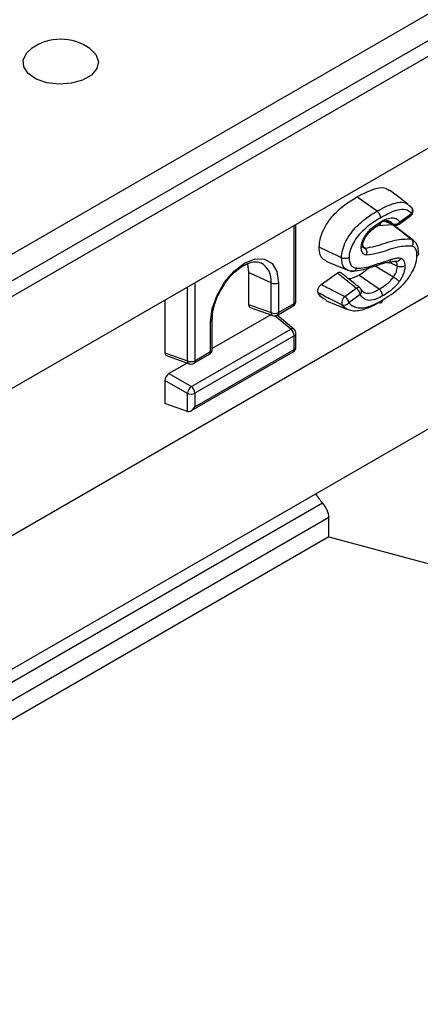
# Model space of a CAD drawing. Units: millimetres. Extents: x 40 to 2075, y -24 to 1455.
# Drawn here: x 1601 to 1636, y 587 to 674 of the extents above; entities that cross this region are included whole.
import ezdxf

# ---------------------------------------------------------------- set-up
doc = ezdxf.new("R2010")
doc.units = ezdxf.units.MM
doc.header["$LTSCALE"] = 5
doc.linetypes.add('SLD-Solid', pattern=[0])

msp = doc.modelspace()

# ---------------------------------------------------------------- linework, layer by layer
at = {"color": 7, "linetype": 'SLD-Solid', "lineweight": 25}
for p, q in [((1323.003, 493.842), (2028.696, 901.129)), ((1323.603, 491.823), (2029.295, 899.11)), ((1323.851, 490.576), (2030.958, 898.679)), ((1836.224, 778.123), (1532.021, 602.554)), ((1635.328, 657.721), (1635.048, 657.956)), ((1632.914, 656.534), (1633.729, 656.217)), ((1634.202, 656.276), (1635.226, 657.006)), ((1634.265, 656.479), (1635.29, 657.21)), ((1625.038, 649.442), (1625.038, 656.238)), ((1632.35, 656.165), (1633.579, 656.236)), ((1635.49, 654.83), (1633.82, 656.104)), ((1631.33, 655.291), (1631.412, 655.394)), ((1631.157, 654.149), (1630.996, 654.27)), ((1627.706, 652.982), (1629.648, 652.173)), ((1620.732, 652.747), (1620.836, 651.987)), ((1633.701, 651.572), (1632.088, 652.548)), ((1634.045, 652.531), (1633.325, 652.867)), ((1622.831, 651.055), (1620.836, 651.987)), ((1620.836, 651.987), (1620.836, 649.127)), ((1627.284, 650.91), (1628.714, 651.93)), ((1632.424, 650.489), (1630.621, 651.75)), ((1622.831, 648.414), (1622.831, 651.055)), ((1623.499, 651.076), (1623.499, 648.434)), ((1629.384, 649.858), (1630.399, 650.583)), ((1613.412, 649.528), (1613.412, 644.842)), ((1630.757, 650.02), (1629.741, 649.296)), ((1620.836, 649.127), (1622.831, 648.414)), ((1620.966, 648.886), (1622.977, 648.167)), ((1623.395, 648.205), (1624.788, 649.009)), ((1623.499, 648.434), (1624.891, 649.238)), ((1622.81, 648.227), (1617.613, 645.227)), ((1617.613, 645.157), (1617.613, 647.798)), ((1624.861, 646.939), (1623.38, 648.196)), ((1615.758, 641.854), (1624.575, 646.943)), ((1617.467, 644.953), (1617.467, 647.594)), ((1624.891, 646.354), (1616.074, 641.265)), ((1624.891, 645.154), (1624.891, 646.354)), ((1625.038, 645.359), (1625.038, 646.558)), ((1616.074, 640.066), (1624.891, 645.154)), ((1613.412, 644.842), (1615.406, 644.129)), ((1613.542, 644.601), (1615.552, 643.882)), ((1615.721, 639.693), (1624.788, 644.925)), ((1615.971, 643.92), (1617.363, 644.724)), ((1616.074, 644.149), (1617.467, 644.953)), ((1615.386, 643.942), (1613.763, 643.005)), ((1613.763, 643.005), (1615.758, 641.854)), ((1615.406, 641.245), (1613.412, 642.396)), ((1613.412, 642.396), (1613.412, 640.353)), ((1422.35, 514.344), (1642.183, 641.219)), ((1615.406, 639.64), (1615.406, 641.245)), ((1616.074, 641.265), (1616.074, 640.066)), ((1615.406, 639.64), (1613.412, 640.353)), ((1627.965, 628.513), (1627.965, 630.218)), ((1627.965, 628.513), (1422.644, 510.013)), ((1627.965, 628.513), (1653.726, 621.58))]:
    msp.add_line(p, q, dxfattribs=at)
at = {"color": 8, "linetype": 'SLD-Solid', "lineweight": 25}
for p, q in [((1696.507, 684.416), (1532.899, 589.991)), ((1632.977, 656.551), (1633.642, 656.286)), ((1624.891, 649.238), (1624.891, 656.153)), ((1635.266, 654.955), (1635.462, 654.808)), ((1615.406, 644.129), (1615.406, 650.679)), ((1616.074, 651.065), (1616.074, 644.149)), ((1624.575, 646.943), (1623.165, 648.139)), ((1422.39, 513.206), (1627.399, 631.526)), ((1627.965, 630.218), (1422.49, 511.63))]:
    msp.add_line(p, q, dxfattribs=at)
at = {"color": 7, "linetype": 'SLD-Solid', "lineweight": 25, "flags": 128}
for points in [[(1606.748, 671.856), (1607.274, 671.336), (1607.5, 670.713), (1607.364, 670.08), (1606.879, 669.508), (1606.098, 669.057), (1605.106, 668.777), (1604.01, 668.698), (1602.93, 668.829), (1601.981, 669.155), (1601.268, 669.642), (1600.866, 670.235), (1600.821, 670.872), (1601.136, 671.483), (1601.55, 671.856)], [(1635.01, 658.022), (1634.172, 658.662), (1633.334, 659.302)], [(1632.247, 657.422), (1631.869, 657.687), (1631.155, 658.185), (1630.442, 658.683)], [(1635.331, 657.72), (1635.325, 657.728), (1635.272, 657.778)], [(1635.266, 654.955), (1634.961, 655.186), (1634.36, 655.643), (1633.579, 656.236)], [(1629.095, 653.283), (1628.677, 653.478), (1627.889, 653.846), (1627.101, 654.215)], [(1617.467, 647.594), (1617.614, 648.756), (1618.043, 649.974), (1618.71, 651.13), (1619.551, 652.11), (1620.483, 652.818), (1621.415, 653.186), (1622.256, 653.176), (1622.923, 652.791), (1623.351, 652.067), (1623.499, 651.076)], [(1627.697, 649.494), (1628.668, 649.089), (1629.639, 648.684)]]:
    msp.add_lwpolyline(points, dxfattribs=at)
at = {"color": 7, "linetype": 'SLD-Solid', "lineweight": 25}
for centre, radius, start, end in [((1604.149, 668.183), 4.5, 54.72123, 125.27877), ((1634.936, 657.414), 0.5, 305.48949, 0), ((1634.936, 657.414), 0.5, 0, 37.77515), ((1633.818, 656.82), 0.562, 251.67555, 322.68197), ((1633.912, 656.683), 0.5, 248.62005, 305.48949), ((1623.144, 651.768), 0.778, 246.30456, 297.16042), ((1629.902, 649.871), 0.868, 9.88565, 55.03413), ((1630.404, 650.224), 0.5, 27.92564, 51.53911), ((1629.946, 649.242), 0.834, 132.35038, 190.19456), ((1628.886, 649.147), 0.868, 9.88565, 55.03413), ((1624.538, 649.442), 0.5, 299.99119, 0), ((1629.295, 649.617), 0.55, 251.95248, 324.31118), ((1623.144, 649.127), 0.778, 246.30456, 297.16042), ((1623.145, 648.638), 0.5, 250.3269, 299.99119), ((1624.114, 646.316), 0.778, 2.82631, 53.7069), ((1624.538, 646.558), 0.5, 0, 49.69016), ((1617.113, 645.157), 0.5, 299.99119, 0), ((1624.538, 645.359), 0.5, 299.99119, 0), ((1615.719, 644.842), 0.778, 246.30456, 297.16042), ((1615.721, 644.353), 0.5, 250.3269, 299.99119), ((1616.356, 641.103), 0.96, 128.51756, 171.48244), ((1615.297, 641.227), 0.778, 2.82631, 53.7069), ((1615.719, 641.958), 0.778, 246.30456, 297.16042)]:
    msp.add_arc(centre, radius, start, end, dxfattribs=at)
at = {"color": 8, "linetype": 'SLD-Solid', "lineweight": 25}
for centre, radius, start, end in [((1634.989, 657.491), 0.412, 316.88361, 33.78332), ((1634.072, 656.428), 0.2, 310.60979, 14.77446), ((1635.088, 657.161), 0.207, 311.78054, 13.60371), ((1633.803, 656.402), 0.199, 215.56801, 248.11048), ((1621.064, 651.284), 1.782, 352.63537, 61.38619), ((1630.582, 650.36), 0.288, 62.65423, 129.39397), ((1630.485, 650.303), 0.392, 313.90539, 23.32849), ((1624.643, 649.212), 0.249, 305.38656, 5.92088), ((1624.796, 649.461), 0.243, 293.15675, 355.5097), ((1617.365, 647.822), 0.249, 294.0803, 354.42488), ((1623.092, 648.402), 0.262, 177.45101, 243.92911), ((1623.258, 648.405), 0.243, 304.47961, 6.82783), ((1624.715, 646.713), 0.269, 57.18424, 121.4255), ((1624.79, 646.582), 0.249, 294.06465, 354.60181), ((1617.371, 645.176), 0.243, 293.15675, 355.5097), ((1624.643, 645.129), 0.249, 305.38656, 5.92088), ((1624.796, 645.378), 0.243, 293.15675, 355.5097), ((1617.219, 644.927), 0.249, 305.38656, 5.92088), ((1615.667, 644.117), 0.262, 177.45101, 243.92911), ((1615.833, 644.12), 0.243, 304.47961, 6.82783)]:
    msp.add_arc(centre, radius, start, end, dxfattribs=at)
at = {"color": 7, "linetype": 'SLD-Solid', "lineweight": 25}
for centre, major_axis, ratio, start_param, end_param in [((1621.192, 649.337), (0.253, 0.438), 0.571178, 2.361397, 3.24521), ((1613.767, 645.052), (0.253, 0.438), 0.571178, 2.361397, 3.24521), ((1613.767, 642.597), (0.25, 0.433), 0.583797, 0.790589, 2.350459), ((1615.721, 640.27), (0.354, 0.612), 0.577299, 3.246446, 4.712522), ((1630.858, 633.527), (4.398, -3.002), 0.715329, 4.182226, 4.381655), ((1626.036, 630.737), (1.733, -1.183), 0.715329, 0.454184, 1.240063)]:
    msp.add_ellipse(centre, major_axis=major_axis, ratio=ratio, start_param=start_param, end_param=end_param, dxfattribs=at)
for points, knots in [([(1630.442, 658.683), (1631.051, 659.004), (1631.946, 659.476), (1632.936, 659.554), (1633.214, 659.332), (1633.308, 659.258)], [0, 0, 0, 0, 0.58603, 0.860961, 1, 1, 1, 1]), ([(1627.101, 654.215), (1627.125, 654.504), (1627.172, 655.068), (1627.596, 656.037), (1628.279, 657.044), (1629.286, 657.969), (1630.042, 658.436), (1630.442, 658.683)], [0, 0, 0, 0, 0.1584837, 0.3097236, 0.4924991, 0.7309712, 1, 1, 1, 1]), ([(1629.095, 653.283), (1629.096, 653.34), (1629.102, 653.627), (1629.217, 654.193), (1629.571, 654.962), (1630.029, 655.642), (1630.775, 656.437), (1631.526, 656.993), (1632.096, 657.333), (1632.247, 657.422)], [0, 0, 0, 0, 0.035114, 0.176609, 0.31278, 0.462696, 0.589735, 0.891464, 1, 1, 1, 1]), ([(1632.564, 656.834), (1632.564, 656.842), (1632.564, 656.858), (1632.559, 656.922), (1632.534, 657.034), (1632.463, 657.187), (1632.364, 657.327), (1632.286, 657.391), (1632.247, 657.422)], [0, 0, 0, 0, 0.040136, 0.079908, 0.309946, 0.53997, 0.769985, 1, 1, 1, 1]), ([(1635.29, 657.21), (1635.172, 657.324), (1634.905, 657.583), (1634.076, 657.601), (1633.247, 657.218), (1632.675, 656.896), (1632.564, 656.834)], [0, 0, 0, 0, 0.192534, 0.435506, 0.890851, 1, 1, 1, 1]), ([(1632.564, 656.834), (1632.419, 656.748), (1631.887, 656.431), (1631.197, 655.923), (1630.531, 655.217), (1630.148, 654.647), (1629.86, 654.027), (1629.768, 653.578), (1629.764, 653.352), (1629.763, 653.304)], [0, 0, 0, 0, 0.120018, 0.441702, 0.56838, 0.713974, 0.839721, 0.966093, 1, 1, 1, 1]), ([(1631.28, 655.383), (1631.332, 655.45), (1631.543, 655.718), (1631.937, 656.064), (1632.337, 656.336), (1632.555, 656.466), (1632.62, 656.504)], [0, 0, 0, 0, 0.1311, 0.530854, 0.859803, 1, 1, 1, 1]), ([(1633.642, 656.286), (1633.584, 656.355), (1633.45, 656.513), (1633.195, 656.579), (1632.807, 656.54), (1632.523, 656.393), (1632.303, 656.28)], [0, 0, 0, 0, 0.201814, 0.462185, 0.584647, 1, 1, 1, 1]), ([(1632.518, 656.277), (1632.542, 656.297), (1632.592, 656.338), (1632.615, 656.424), (1632.619, 656.483), (1632.62, 656.498), (1632.62, 656.504)], [0, 0, 0, 0, 0.413823, 0.848754, 0.944597, 1, 1, 1, 1]), ([(1632.62, 656.504), (1632.679, 656.537), (1632.933, 656.677), (1633.271, 656.811), (1633.692, 656.855), (1634.019, 656.77), (1634.191, 656.567), (1634.265, 656.479)], [0, 0, 0, 0, 0.090991, 0.393652, 0.51991, 0.791749, 1, 1, 1, 1]), ([(1631.412, 655.394), (1631.418, 655.402), (1631.581, 655.609), (1631.955, 655.926), (1632.321, 656.158), (1632.517, 656.276), (1632.518, 656.277)], [0, 0, 0, 0, 0.016964, 0.492795, 0.996901, 1, 1, 1, 1]), ([(1630.837, 654.175), (1630.843, 654.263), (1630.854, 654.442), (1630.93, 654.738), (1631.053, 655.025), (1631.182, 655.238), (1631.257, 655.35), (1631.28, 655.383)], [0, 0, 0, 0, 0.225085, 0.461395, 0.703641, 0.91047, 1, 1, 1, 1]), ([(1630.985, 654.364), (1630.987, 654.413), (1630.994, 654.55), (1631.048, 654.779), (1631.175, 655.062), (1631.286, 655.223), (1631.333, 655.292)], [0, 0, 0, 0, 0.163391, 0.454081, 0.76834, 1, 1, 1, 1]), ([(1631.157, 654.149), (1631.459, 654.19), (1632.333, 654.31), (1633.794, 654.961), (1634.804, 654.957), (1635.266, 654.955)], [0, 0, 0, 0, 0.223018, 0.645528, 1, 1, 1, 1]), ([(1631.325, 655.297), (1631.329, 655.299), (1631.339, 655.307), (1631.315, 655.342), (1631.289, 655.373), (1631.282, 655.382), (1631.28, 655.383)], [0, 0, 0, 0, 0.269697, 0.809754, 0.960718, 1, 1, 1, 1]), ([(1635.266, 654.955), (1635.3, 654.922), (1635.368, 654.857), (1635.422, 654.709), (1635.432, 654.545), (1635.403, 654.42), (1635.373, 654.35), (1635.365, 654.332), (1635.363, 654.328)], [0, 0, 0, 0, 0.229819, 0.459635, 0.689556, 0.919665, 0.978726, 1, 1, 1, 1]), ([(1635.926, 653.652), (1635.924, 653.782), (1635.918, 654.099), (1635.792, 654.539), (1635.562, 654.74), (1635.473, 654.817)], [0, 0, 0, 0, 0.30106, 0.731992, 1, 1, 1, 1]), ([(1627.726, 653.022), (1627.638, 653.05), (1627.398, 653.128), (1627.154, 653.54), (1627.119, 653.983), (1627.101, 654.215)], [0, 0, 0, 0, 0.216768, 0.59089, 1, 1, 1, 1]), ([(1630.979, 654.365), (1630.975, 654.338), (1630.965, 654.279), (1630.903, 654.218), (1630.853, 654.185), (1630.84, 654.177), (1630.837, 654.175)], [0, 0, 0, 0, 0.382027, 0.838767, 0.967889, 1, 1, 1, 1]), ([(1631.277, 653.515), (1631.206, 653.539), (1631.051, 653.591), (1630.906, 653.773), (1630.847, 653.99), (1630.84, 654.12), (1630.837, 654.175)], [0, 0, 0, 0, 0.286557, 0.627915, 0.843287, 1, 1, 1, 1]), ([(1631.013, 654.214), (1631.01, 654.215), (1631.006, 654.217), (1630.989, 654.289), (1630.985, 654.362), (1630.984, 654.392)], [0, 0, 0, 0, 0.522334, 0.804034, 1, 1, 1, 1]), ([(1631.157, 654.149), (1631.191, 654.116), (1631.261, 654.05), (1631.319, 653.901), (1631.335, 653.735), (1631.312, 653.607), (1631.286, 653.537), (1631.278, 653.519), (1631.277, 653.515)], [0, 0, 0, 0, 0.229536, 0.459063, 0.688839, 0.919054, 0.982661, 1, 1, 1, 1]), ([(1635.363, 654.328), (1634.942, 654.324), (1633.971, 654.314), (1632.519, 653.663), (1631.614, 653.555), (1631.277, 653.515)], [0, 0, 0, 0, 0.3242409, 0.7480681, 1, 1, 1, 1]), ([(1635.788, 653.439), (1635.783, 653.554), (1635.773, 653.82), (1635.652, 654.17), (1635.459, 654.275), (1635.363, 654.328)], [0, 0, 0, 0, 0.277299, 0.640323, 1, 1, 1, 1]), ([(1629.763, 653.304), (1629.759, 653.302), (1629.745, 653.294), (1629.687, 653.265), (1629.575, 653.23), (1629.407, 653.214), (1629.237, 653.229), (1629.142, 653.265), (1629.095, 653.283)], [0, 0, 0, 0, 0.026123, 0.080075, 0.310142, 0.540125, 0.770062, 1, 1, 1, 1]), ([(1629.763, 653.304), (1629.771, 653.157), (1629.787, 652.864), (1629.965, 652.549), (1630.204, 652.409), (1630.374, 652.376), (1630.434, 652.364)], [0, 0, 0, 0, 0.280489, 0.559785, 0.84481, 1, 1, 1, 1]), ([(1630.434, 652.364), (1630.546, 652.364), (1631.102, 652.365), (1632.131, 652.687), (1633.029, 652.984), (1633.442, 653.12)], [0, 0, 0, 0, 0.119392, 0.594475, 1, 1, 1, 1]), ([(1632.745, 649.541), (1633.242, 649.852), (1633.941, 650.29), (1634.839, 651.195), (1635.348, 651.938), (1635.704, 652.718), (1635.782, 653.189), (1635.787, 653.415), (1635.788, 653.439)], [0, 0, 0, 0, 0.374609, 0.527367, 0.721953, 0.852612, 0.984323, 1, 1, 1, 1]), ([(1633.235, 652.84), (1633.387, 652.886), (1633.694, 652.979), (1633.769, 652.995), (1633.888, 652.966), (1633.89, 652.966)], [0, 0, 0, 0, 0.49255, 0.993989, 1, 1, 1, 1]), ([(1633.442, 653.12), (1633.5, 653.139), (1633.576, 653.163), (1633.726, 653.208), (1633.93, 653.259), (1634.178, 653.292), (1634.329, 653.254), (1634.385, 653.24)], [0, 0, 0, 0, 0.173224, 0.228467, 0.455726, 0.79762, 1, 1, 1, 1]), ([(1634.385, 653.24), (1634.384, 653.238), (1634.374, 653.22), (1634.335, 653.154), (1634.249, 653.058), (1634.113, 652.977), (1633.968, 652.944), (1633.879, 652.969), (1633.835, 652.981)], [0, 0, 0, 0, 0.012862, 0.083454, 0.314079, 0.543255, 0.771612, 1, 1, 1, 1]), ([(1634.045, 652.531), (1634.044, 652.557), (1634.039, 652.633), (1634.021, 652.757), (1633.966, 652.873), (1633.895, 652.94), (1633.851, 652.971), (1633.835, 652.981)], [0, 0, 0, 0, 0.126401, 0.368054, 0.638666, 0.87164, 1, 1, 1, 1]), ([(1634.385, 653.24), (1634.412, 653.222), (1634.482, 653.175), (1634.593, 653.069), (1634.677, 652.891), (1634.706, 652.703), (1634.712, 652.592), (1634.714, 652.555)], [0, 0, 0, 0, 0.139764, 0.364352, 0.650023, 0.882002, 1, 1, 1, 1]), ([(1635.932, 653.653), (1635.933, 653.65), (1635.944, 653.616), (1635.912, 653.547), (1635.855, 653.483), (1635.806, 653.45), (1635.792, 653.442), (1635.788, 653.439)], [0, 0, 0, 0, 0.036766, 0.446906, 0.857196, 0.95349, 1, 1, 1, 1]), ([(1618.509, 650.613), (1618.609, 650.786), (1618.891, 651.275), (1619.497, 651.944), (1620.237, 652.544), (1620.956, 652.882), (1621.537, 652.973), (1621.79, 652.876), (1621.903, 652.832)], [0, 0, 0, 0, 0.103632, 0.293623, 0.482061, 0.668129, 0.852893, 1, 1, 1, 1]), ([(1629.68, 652.173), (1629.789, 652.133), (1629.904, 652.091), (1629.993, 652.075), (1629.997, 652.074)], [0, 0, 0, 0, 0.953613, 1, 1, 1, 1]), ([(1633.053, 652.864), (1632.636, 652.726), (1631.719, 652.423), (1630.652, 652.092), (1630.064, 652.094), (1629.934, 652.094)], [0, 0, 0, 0, 0.393747, 0.866242, 1, 1, 1, 1]), ([(1630.434, 652.364), (1630.433, 652.36), (1630.425, 652.342), (1630.393, 652.276), (1630.322, 652.178), (1630.2, 652.093), (1630.064, 652.058), (1629.978, 652.082), (1629.934, 652.094)], [0, 0, 0, 0, 0.021565, 0.080313, 0.310419, 0.540346, 0.770171, 1, 1, 1, 1]), ([(1630.621, 651.75), (1630.817, 651.869), (1631.106, 652.044), (1631.383, 652.295), (1631.471, 652.375)], [0, 0, 0, 0, 0.680439, 1, 1, 1, 1]), ([(1633.231, 652.852), (1633.213, 652.846), (1633.157, 652.827), (1633.095, 652.849), (1633.053, 652.864)], [0, 0, 0, 0, 0.339383, 1, 1, 1, 1]), ([(1633.701, 651.572), (1633.723, 651.605), (1633.785, 651.698), (1633.889, 651.874), (1633.984, 652.107), (1634.037, 652.338), (1634.043, 652.472), (1634.045, 652.531)], [0, 0, 0, 0, 0.109836, 0.306865, 0.558522, 0.806372, 1, 1, 1, 1]), ([(1634.714, 652.555), (1634.711, 652.553), (1634.697, 652.545), (1634.639, 652.516), (1634.525, 652.479), (1634.357, 652.463), (1634.186, 652.478), (1634.092, 652.514), (1634.045, 652.531)], [0, 0, 0, 0, 0.017887, 0.080819, 0.311013, 0.540819, 0.770406, 1, 1, 1, 1]), ([(1634.714, 652.555), (1634.71, 652.473), (1634.702, 652.278), (1634.624, 651.943), (1634.485, 651.601), (1634.338, 651.348), (1634.25, 651.219), (1634.22, 651.174)], [0, 0, 0, 0, 0.186535, 0.444808, 0.700125, 0.896221, 1, 1, 1, 1]), ([(1628.714, 651.93), (1628.753, 651.953), (1628.833, 652.001), (1628.944, 652.013), (1628.998, 651.98), (1629.025, 651.965)], [0, 0, 0, 0, 0.339499, 0.679059, 1, 1, 1, 1]), ([(1630.399, 650.583), (1630.135, 650.793), (1629.607, 651.213), (1629.046, 651.663), (1628.749, 651.902), (1628.714, 651.93)], [0, 0, 0, 0, 0.468998, 0.937997, 1, 1, 1, 1]), ([(1630.715, 650.616), (1630.576, 650.726), (1630.011, 651.175), (1629.45, 651.627), (1629.027, 651.968)], [0, 0, 0, 0, 0.245273, 1, 1, 1, 1]), ([(1629.671, 651.45), (1629.749, 651.446), (1630.038, 651.43), (1630.374, 651.615), (1630.621, 651.75)], [0, 0, 0, 0, 0.26739, 1, 1, 1, 1]), ([(1632.424, 650.489), (1632.45, 650.504), (1632.631, 650.611), (1633.02, 650.866), (1633.434, 651.227), (1633.656, 651.515), (1633.701, 651.572)], [0, 0, 0, 0, 0.059381, 0.408069, 0.882499, 1, 1, 1, 1]), ([(1634.22, 651.174), (1634.218, 651.176), (1634.21, 651.185), (1634.175, 651.22), (1634.099, 651.289), (1633.972, 651.389), (1633.832, 651.49), (1633.744, 651.545), (1633.701, 651.572)], [0, 0, 0, 0, 0.018187, 0.0807573, 0.3109411, 0.5407622, 0.7703773, 1, 1, 1, 1]), ([(1617.613, 647.798), (1617.618, 647.947), (1617.634, 648.384), (1617.822, 649.2), (1618.134, 650.028), (1618.419, 650.473), (1618.509, 650.613)], [0, 0, 0, 0, 0.172837, 0.507842, 0.845613, 1, 1, 1, 1]), ([(1627.004, 650.18), (1626.991, 650.216), (1626.966, 650.289), (1626.978, 650.437), (1627.028, 650.592), (1627.111, 650.739), (1627.202, 650.846), (1627.262, 650.893), (1627.284, 650.91)], [0, 0, 0, 0, 0.181255, 0.36259, 0.542082, 0.720186, 0.898656, 1, 1, 1, 1]), ([(1627.284, 650.91), (1627.32, 650.892), (1627.706, 650.695), (1628.403, 650.342), (1629.07, 650.013), (1629.384, 649.858)], [0, 0, 0, 0, 0.051874, 0.554625, 1, 1, 1, 1]), ([(1630.983, 650.307), (1630.961, 650.316), (1630.911, 650.336), (1630.872, 650.431), (1630.851, 650.484)], [0, 0, 0, 0, 0.453371, 1, 1, 1, 1]), ([(1632.738, 649.899), (1632.738, 649.905), (1632.738, 649.921), (1632.734, 649.986), (1632.71, 650.099), (1632.64, 650.253), (1632.541, 650.393), (1632.463, 650.457), (1632.424, 650.489)], [0, 0, 0, 0, 0.0322785, 0.0799593, 0.3100071, 0.5400183, 0.7700088, 1, 1, 1, 1]), ([(1634.22, 651.174), (1634.163, 651.101), (1633.895, 650.754), (1633.414, 650.327), (1632.967, 650.034), (1632.768, 649.916), (1632.738, 649.899)], [0, 0, 0, 0, 0.1293369, 0.6123702, 0.9436245, 1, 1, 1, 1]), ([(1629.125, 649.094), (1628.807, 649.254), (1628.095, 649.614), (1627.393, 649.978), (1627.004, 650.18)], [0, 0, 0, 0, 0.4457652, 1, 1, 1, 1]), ([(1627.725, 649.542), (1627.539, 649.624), (1627.241, 649.755), (1627.069, 650.064), (1627.004, 650.18)], [0, 0, 0, 0, 0.626374, 1, 1, 1, 1]), ([(1629.741, 649.296), (1629.75, 649.284), (1629.925, 649.062), (1630.303, 648.839), (1631.09, 648.805), (1631.896, 649.076), (1632.514, 649.414), (1632.745, 649.541)], [0, 0, 0, 0, 0.014981, 0.290224, 0.456909, 0.796233, 1, 1, 1, 1]), ([(1632.738, 649.899), (1632.578, 649.813), (1632.161, 649.59), (1631.561, 649.45), (1631.042, 649.612), (1630.851, 649.886), (1630.757, 650.02)], [0, 0, 0, 0, 0.200538, 0.522443, 0.766945, 1, 1, 1, 1]), ([(1632.429, 649.318), (1632.468, 649.304), (1632.546, 649.278), (1632.645, 649.303), (1632.716, 649.375), (1632.741, 649.46), (1632.745, 649.519), (1632.745, 649.534), (1632.745, 649.541)], [0, 0, 0, 0, 0.229997, 0.459993, 0.690007, 0.920053, 0.966522, 1, 1, 1, 1]), ([(1632.429, 649.318), (1632.185, 649.184), (1631.522, 648.821), (1630.645, 648.531), (1629.766, 648.57), (1629.335, 648.825), (1629.135, 649.08), (1629.125, 649.094)], [0, 0, 0, 0, 0.1943608, 0.5279151, 0.6990397, 0.9838807, 1, 1, 1, 1])]:
    msp.add_open_spline(points, degree=3, knots=knots, dxfattribs=at)
at = {"color": 8, "linetype": 'SLD-Solid', "lineweight": 25}
for points, knots in [([(1632.247, 657.422), (1632.362, 657.487), (1632.974, 657.832), (1633.876, 658.226), (1634.699, 658.25), (1634.932, 658.047), (1634.983, 658.003)], [0, 0, 0, 0, 0.116457, 0.621827, 0.917375, 1, 1, 1, 1]), ([(1631.017, 654.211), (1631.018, 654.21), (1631.051, 654.168), (1631.104, 654.158), (1631.157, 654.149)], [0, 0, 0, 0, 0.022869, 1, 1, 1, 1]), ([(1629.68, 652.171), (1629.572, 652.223), (1629.34, 652.335), (1629.129, 652.73), (1629.106, 653.101), (1629.095, 653.283)], [0, 0, 0, 0, 0.303768, 0.658359, 1, 1, 1, 1]), ([(1633.442, 653.12), (1633.44, 653.11), (1633.437, 653.093), (1633.421, 653.029), (1633.379, 652.942), (1633.306, 652.867), (1633.25, 652.856), (1633.231, 652.852)], [0, 0, 0, 0, 0.073335, 0.122564, 0.475486, 0.828396, 1, 1, 1, 1]), ([(1630.978, 650.304), (1630.988, 650.291), (1631.083, 650.175), (1631.422, 650.107), (1631.92, 650.217), (1632.28, 650.411), (1632.424, 650.489)], [0, 0, 0, 0, 0.035646, 0.32778, 0.731653, 1, 1, 1, 1])]:
    msp.add_open_spline(points, degree=3, knots=knots, dxfattribs=at)

doc.saveas('drawing.dxf')
